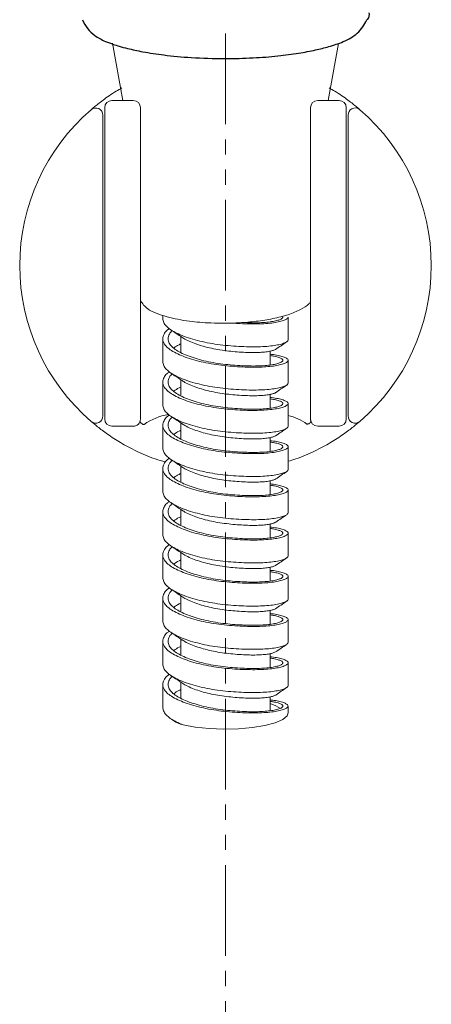
# Model space of a CAD drawing. Units: millimetres. Extents: x 593 to 921, y -44 to 353.
# Drawn here: x 688 to 707, y 104 to 150 of the extents above; entities that cross this region are included whole.
import ezdxf

# ---------------------------------------------------------------- set-up
doc = ezdxf.new("R2010")
doc.units = ezdxf.units.MM
doc.linetypes.add('AI9-LType1', pattern=[7.761111, 4.233333, -0.705556, 0.705556, -0.705556, 0.705556, -0.705556])
doc.linetypes.add('SLD-实线', pattern=[0])
doc.layers.add('LAYER_1', color=160, linetype='Continuous')
doc.layers.add('标注', color=7, linetype='Continuous', lineweight=15)

msp = doc.modelspace()

# ---------------------------------------------------------------- linework, layer by layer
at = {"color": 7, "linetype": 'Continuous', "lineweight": 15}
for p, q in [((692.514, 149.199, -0.002), (692.994, 146.53)), ((702.586, 146.53), (703.066, 149.195, -0.002)), ((692.153, 146.2), (692.153, 146.2)), ((692.153, 131.67), (692.153, 146.196)), ((692.487, 146.533), (692.487, 146.53)), ((692.685, 146.53), (692.487, 146.53)), ((693.489, 146.53), (692.685, 146.53)), ((693.823, 131.67), (693.823, 146.196)), ((701.757, 146.196), (701.757, 131.67)), ((702.895, 146.53), (702.091, 146.53)), ((703.093, 146.53), (702.895, 146.53)), ((703.427, 146.2), (703.427, 146.2)), ((703.427, 146.196), (703.427, 131.67)), ((692.07, 131.81), (692.07, 145.848)), ((692.07, 145.845), (692.07, 145.476)), ((703.51, 145.848), (703.51, 131.81)), ((703.51, 145.845), (703.51, 145.476)), ((692.07, 145.476), (692.07, 144.703)), ((692.07, 145.473), (692.07, 145.476)), ((703.51, 144.703), (703.51, 145.476)), ((703.51, 145.473), (703.51, 145.476)), ((694.867, 136.503), (694.867, 136.365)), ((700.713, 135.356), (700.713, 136.423)), ((694.867, 135.415), (694.867, 134.348)), ((695.702, 135.519), (695.702, 134.768)), ((699.878, 134.188), (699.878, 134.835)), ((700.713, 133.34), (700.713, 134.406)), ((694.867, 133.398), (694.867, 132.331)), ((695.702, 133.502), (695.702, 132.751)), ((699.878, 132.172), (699.878, 132.818)), ((700.713, 131.323), (700.713, 132.39)), ((695.702, 131.486), (695.702, 130.734)), ((692.685, 131.336), (692.487, 131.336)), ((692.487, 131.336), (692.487, 131.333)), ((693.489, 131.336), (692.685, 131.336)), ((694.867, 131.382), (694.867, 130.315)), ((702.895, 131.336), (702.091, 131.336)), ((703.093, 131.336), (702.895, 131.336)), ((703.093, 131.333), (703.093, 131.336)), ((699.878, 130.155), (699.878, 130.802)), ((700.713, 129.307), (700.713, 130.373)), ((694.867, 129.365), (694.867, 128.298)), ((695.702, 129.469), (695.702, 128.718)), ((699.878, 128.139), (699.878, 128.785)), ((700.713, 127.29), (700.713, 128.357)), ((694.867, 127.348), (694.867, 126.282)), ((695.702, 127.452), (695.702, 126.701)), ((699.878, 126.122), (699.878, 126.769)), ((700.713, 125.273), (700.713, 126.34)), ((695.702, 125.436), (695.702, 124.685)), ((694.867, 125.332), (694.867, 124.265)), ((699.878, 124.105), (699.878, 124.752)), ((700.713, 123.257), (700.713, 124.324)), ((694.867, 123.315), (694.867, 122.249)), ((695.702, 123.419), (695.702, 122.668)), ((699.878, 122.089), (699.878, 122.735)), ((700.713, 121.24), (700.713, 122.307)), ((694.867, 121.299), (694.867, 120.232)), ((695.702, 121.403), (695.702, 120.652)), ((699.878, 120.072), (699.878, 120.719)), ((700.713, 119.224), (700.713, 120.29)), ((694.867, 119.282), (694.867, 118.215)), ((695.702, 119.387), (695.702, 118.635)), ((699.878, 118.056), (699.878, 118.702)), ((700.713, 117.951), (700.713, 118.274)), ((695.291, 117.648), (695.406, 117.571))]:
    msp.add_line(p, q, dxfattribs=at)
at = {"color": 8, "linetype": 'Continuous', "lineweight": 15}
for p, q in [((691.518, 146.101), (691.549, 146.125)), ((704.031, 146.125), (704.062, 146.101))]:
    msp.add_line(p, q, dxfattribs=at)
at = {"color": 7, "linetype": 'Continuous', "lineweight": 15, "flags": 128}
for points in [[(699.878, 118.387), (700.141, 118.285), (700.349, 118.159)], [(695.82, 117.392), (696.382, 117.288), (697.023, 117.221), (697.706, 117.195), (698.394, 117.211), (699.049, 117.269), (699.633, 117.364), (700.114, 117.492), (700.465, 117.646), (700.667, 117.818), (700.713, 117.951)]]:
    msp.add_lwpolyline(points, dxfattribs=at)
at = {"color": 7, "linetype": 'Continuous', "lineweight": 15}
for centre, radius, start, end in [((691.736, 145.848), 0.334, 0, 130.7798), ((692.487, 146.196), 0.334, 90, 180), ((693.489, 146.196), 0.334, 0, 90), ((702.091, 146.196), 0.334, 90, 180), ((703.093, 146.196), 0.334, 0, 90), ((703.844, 145.848), 0.334, 56.0162, 180.4115), ((697.79, 138.829), 9.603, 130.7798, 180), ((697.79, 138.829), 9.603, 360, 49.2202), ((697.79, 138.829), 9.603, 180, 229.2202), ((697.79, 138.829), 9.603, 310.7798, 360), ((695.658, 128.957, 0.007), 2.972, 100.3732, 124.0886), ((691.736, 131.81), 0.334, 229.2202, 0), ((692.487, 131.67), 0.334, 180, 270), ((700.168, 129.469), 2.423, 54.2018, 77.0114), ((702.091, 131.67), 0.334, 180, 270), ((703.093, 131.67), 0.334, 270, 360), ((703.844, 131.81), 0.334, 180, 310.7798)]:
    msp.add_arc(centre, radius, start, end, dxfattribs=at)
at = {"color": 7, "linetype": 'SLD-实线', "lineweight": 25}
for points, knots in [([(691.117, 150.29), (691.187, 150.149), (691.315, 149.891), (691.683, 149.544), (692.111, 149.31), (692.527, 149.159), (692.856, 149.055), (693.301, 148.934), (693.976, 148.789), (694.964, 148.638), (696.251, 148.513), (697.228, 148.496), (697.754, 148.486)], [0, 0, 0, 0, 0.101421, 0.186579, 0.283705, 0.346992, 0.394157, 0.454056, 0.554974, 0.679691, 0.827825, 1, 1, 1, 1]), ([(697.754, 148.486), (698.199, 148.493), (699.049, 148.506), (700.212, 148.602), (701.183, 148.73), (701.973, 148.879), (702.653, 149.049), (703.345, 149.28), (704.039, 149.671), (704.266, 150.071), (704.39, 150.29)], [0, 0, 0, 0, 0.146133, 0.278589, 0.396766, 0.50189, 0.595074, 0.704905, 0.838985, 1, 1, 1, 1]), ([(704.484, 150.615), (704.492, 150.513), (704.501, 150.401), (704.388, 150.296), (704.379, 150.288)], [0, 0, 0, 0, 0.920553, 1, 1, 1, 1])]:
    msp.add_open_spline(points, degree=3, knots=knots, dxfattribs=at)
at = {"color": 7, "linetype": 'Continuous', "lineweight": 15}
for points, knots in [([(692.952, 147.114), (692.864, 147.065), (692.508, 146.869), (692.056, 146.536), (691.623, 146.194), (691.553, 146.132), (691.518, 146.101)], [0, 0, 0, 0, 0.098262, 0.399139, 0.70027, 1, 1, 1, 1]), ([(704.062, 146.101), (704.028, 146.131), (703.976, 146.176), (703.74, 146.369), (703.43, 146.604), (703.072, 146.869), (702.716, 147.065), (702.628, 147.114)], [0, 0, 0, 0, 0.2995485, 0.4481229, 0.6011027, 0.9017971, 1, 1, 1, 1]), ([(692.07, 144.7), (692.07, 144.7), (692.07, 144.702), (692.07, 144.703), (692.07, 144.703)], [0, 0, 0, 0, 0.560001, 1, 1, 1, 1]), ([(693.823, 137.178), (693.917, 137.05), (694.139, 136.743), (694.991, 136.428), (696.034, 136.222), (697.19, 136.127), (698.268, 136.135), (699.247, 136.221), (700.025, 136.345), (700.737, 136.528), (701.301, 136.762), (701.645, 136.971), (701.734, 137.107), (701.757, 137.141)], [0, 0, 0, 0, 0.094467, 0.224921, 0.340305, 0.438532, 0.564616, 0.639956, 0.721131, 0.805542, 0.89019, 0.97216, 1, 1, 1, 1]), ([(700.713, 135.356), (700.705, 135.333), (700.689, 135.285), (700.56, 135.216), (700.355, 135.15), (700.077, 135.093), (699.732, 135.055), (699.334, 135.036), (698.888, 135.035), (698.415, 135.052), (697.918, 135.089), (697.422, 135.143), (696.933, 135.225), (696.474, 135.329), (696.048, 135.454), (695.675, 135.595), (695.359, 135.749), (695.116, 135.91), (694.95, 136.086), (694.876, 136.239), (694.869, 136.333), (694.867, 136.365)], [0, 0, 0, 0, 0.053306, 0.108159, 0.16145, 0.216291, 0.269489, 0.324225, 0.377502, 0.432322, 0.485623, 0.540475, 0.593674, 0.648412, 0.701675, 0.756481, 0.809789, 0.86465, 0.91785, 0.97259, 1, 1, 1, 1]), ([(700.713, 136.423), (700.71, 136.41), (700.705, 136.383), (700.653, 136.333), (700.538, 136.274), (700.324, 136.209), (700.036, 136.154), (699.686, 136.119), (699.279, 136.101), (698.832, 136.103), (698.439, 136.117), (698.2, 136.137), (698.123, 136.144)], [0, 0, 0, 0, 0.065709, 0.132019, 0.246847, 0.365008, 0.479739, 0.597798, 0.712527, 0.830566, 0.945572, 1, 1, 1, 1]), ([(698.734, 136.165), (698.853, 136.162), (699.114, 136.154), (699.473, 136.164), (699.807, 136.189), (700.079, 136.232), (700.287, 136.288), (700.407, 136.339), (700.46, 136.385), (700.477, 136.414), (700.469, 136.431), (700.467, 136.434)], [0, 0, 0, 0, 0.115872, 0.254329, 0.389305, 0.528212, 0.662862, 0.801421, 0.887361, 0.974281, 1, 1, 1, 1]), ([(699.878, 134.688), (699.897, 134.687), (700.042, 134.675), (700.25, 134.636), (700.49, 134.573), (700.63, 134.512), (700.699, 134.456), (700.718, 134.41), (700.704, 134.366), (700.654, 134.316), (700.538, 134.258), (700.324, 134.192), (700.035, 134.138), (699.686, 134.102), (699.278, 134.085), (698.832, 134.086), (698.351, 134.106), (697.858, 134.144), (697.358, 134.202), (696.876, 134.287), (696.417, 134.394), (696, 134.52), (695.631, 134.664), (695.327, 134.818), (695.091, 134.982), (694.95, 135.14), (694.881, 135.286), (694.862, 135.407), (694.876, 135.519), (694.928, 135.649), (695.013, 135.775), (695.127, 135.858), (695.167, 135.887)], [0, 0, 0, 0, 0.006163, 0.045658, 0.083969, 0.123391, 0.150106, 0.177187, 0.199115, 0.221245, 0.259565, 0.298998, 0.337287, 0.376686, 0.414974, 0.454366, 0.492746, 0.532244, 0.570541, 0.609949, 0.648238, 0.687631, 0.72601, 0.765506, 0.803816, 0.843239, 0.869954, 0.897034, 0.918963, 0.941092, 0.979413, 1, 1, 1, 1]), ([(695.306, 135.803), (695.255, 135.747), (695.172, 135.657), (695.119, 135.525), (695.103, 135.416), (695.118, 135.307), (695.17, 135.179), (695.286, 135.032), (695.489, 134.877), (695.761, 134.729), (696.087, 134.592), (696.466, 134.468), (696.88, 134.362), (697.324, 134.276), (697.778, 134.214), (698.237, 134.173), (698.677, 134.147), (699.095, 134.138), (699.473, 134.147), (699.806, 134.173), (700.079, 134.215), (700.287, 134.272), (700.406, 134.322), (700.462, 134.368), (700.477, 134.406), (700.462, 134.444), (700.41, 134.488), (700.293, 134.539), (700.112, 134.591), (699.947, 134.615), (699.878, 134.625)], [0, 0, 0, 0, 0.0409583, 0.0663621, 0.0920558, 0.1168408, 0.1418946, 0.1817057, 0.2226726, 0.2624622, 0.3034061, 0.3432024, 0.3841463, 0.4240457, 0.4651079, 0.5048936, 0.5458344, 0.5856158, 0.6265437, 0.6664427, 0.7075036, 0.747306, 0.7882644, 0.8136682, 0.8393619, 0.8641468, 0.8892006, 0.9290117, 0.9699786, 1, 1, 1, 1]), ([(695.237, 135.832), (695.324, 135.774), (695.496, 135.658), (695.666, 135.543), (695.75, 135.486)], [0, 0, 0, 0, 0.50035, 1, 1, 1, 1]), ([(695.377, 134.973), (695.384, 134.98), (695.445, 135.038), (695.553, 135.104), (695.675, 135.161), (695.702, 135.174)], [0, 0, 0, 0, 0.093445, 0.796961, 1, 1, 1, 1]), ([(700.121, 134.915), (700.1, 134.903), (700.052, 134.877), (699.902, 134.836), (699.683, 134.798), (699.407, 134.775), (699.087, 134.768), (698.727, 134.776), (698.342, 134.799), (697.937, 134.837), (697.532, 134.889), (697.131, 134.964), (696.753, 135.058), (696.401, 135.169), (696.096, 135.293), (695.874, 135.402), (695.781, 135.47), (695.752, 135.491)], [0, 0, 0, 0, 0.051805, 0.121464, 0.193154, 0.262622, 0.334097, 0.403701, 0.475319, 0.544996, 0.616708, 0.686178, 0.757657, 0.827237, 0.898826, 0.968515, 1, 1, 1, 1]), ([(700.124, 134.913), (700.211, 134.972), (700.384, 135.09), (700.555, 135.205), (700.64, 135.263)], [0, 0, 0, 0, 0.4996, 1, 1, 1, 1]), ([(700.713, 133.34), (700.705, 133.316), (700.689, 133.269), (700.56, 133.2), (700.355, 133.133), (700.077, 133.077), (699.732, 133.039), (699.334, 133.019), (698.888, 133.018), (698.415, 133.036), (697.918, 133.072), (697.422, 133.127), (696.933, 133.209), (696.474, 133.313), (696.048, 133.438), (695.675, 133.578), (695.359, 133.732), (695.116, 133.893), (694.95, 134.07), (694.876, 134.223), (694.869, 134.317), (694.867, 134.348)], [0, 0, 0, 0, 0.053306, 0.108159, 0.16145, 0.216291, 0.269489, 0.324225, 0.377502, 0.432322, 0.485623, 0.540475, 0.593674, 0.648412, 0.701675, 0.756481, 0.809789, 0.86465, 0.91785, 0.97259, 1, 1, 1, 1]), ([(699.885, 132.671), (699.902, 132.67), (700.044, 132.658), (700.25, 132.62), (700.49, 132.556), (700.63, 132.495), (700.699, 132.439), (700.718, 132.393), (700.704, 132.35), (700.654, 132.3), (700.538, 132.241), (700.324, 132.175), (700.035, 132.121), (699.686, 132.086), (699.278, 132.068), (698.832, 132.069), (698.351, 132.09), (697.858, 132.128), (697.358, 132.186), (696.876, 132.27), (696.417, 132.378), (696, 132.504), (695.631, 132.647), (695.327, 132.801), (695.091, 132.965), (694.95, 133.124), (694.881, 133.27), (694.862, 133.39), (694.876, 133.503), (694.928, 133.632), (695.013, 133.758), (695.127, 133.842), (695.167, 133.871)], [0, 0, 0, 0, 0.0054045, 0.04493, 0.0832697, 0.1227227, 0.1494578, 0.1765589, 0.1985043, 0.2206505, 0.2590003, 0.2984636, 0.3367811, 0.3762105, 0.4145274, 0.4539498, 0.4923592, 0.5318867, 0.5702129, 0.6096517, 0.6479695, 0.687393, 0.7258013, 0.7653268, 0.8036665, 0.8431195, 0.8698546, 0.8969557, 0.9189011, 0.9410473, 0.9793971, 1, 1, 1, 1]), ([(695.306, 133.787), (695.255, 133.731), (695.172, 133.64), (695.119, 133.509), (695.103, 133.399), (695.118, 133.291), (695.17, 133.163), (695.286, 133.016), (695.489, 132.86), (695.761, 132.712), (696.087, 132.575), (696.466, 132.451), (696.88, 132.345), (697.324, 132.259), (697.778, 132.198), (698.237, 132.156), (698.677, 132.13), (699.095, 132.122), (699.473, 132.13), (699.806, 132.156), (700.079, 132.199), (700.287, 132.255), (700.406, 132.306), (700.462, 132.351), (700.477, 132.389), (700.462, 132.427), (700.41, 132.472), (700.293, 132.522), (700.112, 132.575), (699.947, 132.598), (699.878, 132.608)], [0, 0, 0, 0, 0.040958, 0.066362, 0.092056, 0.116841, 0.141895, 0.181706, 0.222673, 0.262462, 0.303406, 0.343202, 0.384146, 0.424046, 0.465108, 0.504894, 0.545834, 0.585616, 0.626544, 0.666443, 0.707504, 0.747306, 0.788264, 0.813668, 0.839362, 0.864147, 0.889201, 0.929012, 0.969979, 1, 1, 1, 1]), ([(695.254, 133.805), (695.34, 133.747), (695.513, 133.63), (695.683, 133.515), (695.768, 133.458)], [0, 0, 0, 0, 0.500374, 1, 1, 1, 1]), ([(700.117, 132.897), (700.098, 132.886), (700.051, 132.86), (699.901, 132.82), (699.683, 132.781), (699.407, 132.759), (699.087, 132.751), (698.727, 132.759), (698.342, 132.782), (697.937, 132.821), (697.532, 132.872), (697.131, 132.947), (696.753, 133.041), (696.401, 133.152), (696.096, 133.277), (695.881, 133.382), (695.793, 133.446), (695.769, 133.463)], [0, 0, 0, 0, 0.04991, 0.120145, 0.192428, 0.262471, 0.334538, 0.404718, 0.476928, 0.547182, 0.619487, 0.689532, 0.761602, 0.831758, 0.90394, 0.974205, 1, 1, 1, 1]), ([(695.377, 132.957), (695.384, 132.964), (695.445, 133.021), (695.553, 133.087), (695.675, 133.145), (695.702, 133.157)], [0, 0, 0, 0, 0.093445, 0.796961, 1, 1, 1, 1]), ([(700.122, 132.895), (700.207, 132.954), (700.379, 133.071), (700.547, 133.184), (700.631, 133.241)], [0, 0, 0, 0, 0.4994002, 1, 1, 1, 1]), ([(700.713, 131.323), (700.705, 131.3), (700.689, 131.252), (700.56, 131.183), (700.355, 131.117), (700.077, 131.06), (699.732, 131.022), (699.334, 131.002), (698.888, 131.001), (698.415, 131.019), (697.918, 131.056), (697.422, 131.11), (696.933, 131.192), (696.474, 131.296), (696.048, 131.421), (695.675, 131.561), (695.359, 131.716), (695.116, 131.877), (694.95, 132.053), (694.876, 132.206), (694.869, 132.3), (694.867, 132.331)], [0, 0, 0, 0, 0.053306, 0.108159, 0.16145, 0.216291, 0.269489, 0.324225, 0.377502, 0.432322, 0.485623, 0.540475, 0.593674, 0.648412, 0.701676, 0.756481, 0.809789, 0.86465, 0.91785, 0.97259, 1, 1, 1, 1]), ([(691.517, 131.557), (691.608, 131.48), (691.789, 131.326), (692.269, 130.962), (692.872, 130.566), (693.619, 130.167), (694.324, 129.849), (694.824, 129.705), (694.985, 129.659)], [0, 0, 0, 0, 0.182559, 0.365465, 0.547672, 0.729859, 0.913191, 1, 1, 1, 1]), ([(693.821, 131.672, 0.007), (693.821, 131.66, 0.007), (693.819, 131.617, 0.007), (693.809, 131.579, 0.007), (693.8, 131.541, 0.007), (693.799, 131.53, 0.007), (693.799, 131.525, 0.007)], [0, 0, 0, 0, 0.08188, 0.312398, 0.65366, 1, 1, 1, 1]), ([(693.799, 131.525, 0.007), (693.81, 131.507, 0.007), (693.826, 131.482, 0.007), (693.899, 131.44, 0.007), (693.948, 131.415, 0.007), (693.978, 131.417, 0.007), (693.992, 131.418, 0.007)], [0, 0, 0, 0, 0.5175347, 0.7578133, 0.8784893, 1, 1, 1, 1]), ([(699.878, 130.655), (699.897, 130.654), (700.042, 130.642), (700.25, 130.603), (700.49, 130.54), (700.63, 130.479), (700.699, 130.423), (700.718, 130.376), (700.704, 130.333), (700.654, 130.283), (700.538, 130.224), (700.324, 130.159), (700.035, 130.105), (699.686, 130.069), (699.278, 130.051), (698.832, 130.053), (698.351, 130.073), (697.858, 130.111), (697.358, 130.169), (696.876, 130.254), (696.417, 130.361), (696, 130.487), (695.631, 130.631), (695.327, 130.785), (695.091, 130.949), (694.95, 131.107), (694.881, 131.253), (694.862, 131.373), (694.876, 131.486), (694.928, 131.616), (695.013, 131.742), (695.127, 131.825), (695.167, 131.854)], [0, 0, 0, 0, 0.006163, 0.045658, 0.083969, 0.123391, 0.150106, 0.177187, 0.199115, 0.221245, 0.259565, 0.298998, 0.337287, 0.376686, 0.414974, 0.454366, 0.492746, 0.532244, 0.570541, 0.609949, 0.648238, 0.687631, 0.72601, 0.765506, 0.803816, 0.843239, 0.869954, 0.897034, 0.918963, 0.941092, 0.979413, 1, 1, 1, 1]), ([(695.306, 131.77), (695.255, 131.714), (695.172, 131.624), (695.119, 131.492), (695.103, 131.383), (695.118, 131.274), (695.17, 131.146), (695.286, 130.999), (695.489, 130.844), (695.761, 130.696), (696.087, 130.559), (696.466, 130.435), (696.88, 130.329), (697.324, 130.243), (697.778, 130.181), (698.237, 130.14), (698.677, 130.114), (699.095, 130.105), (699.473, 130.114), (699.806, 130.14), (700.079, 130.182), (700.287, 130.238), (700.406, 130.289), (700.462, 130.335), (700.477, 130.373), (700.462, 130.411), (700.41, 130.455), (700.293, 130.506), (700.112, 130.558), (699.947, 130.582), (699.878, 130.592)], [0, 0, 0, 0, 0.040958, 0.066362, 0.092056, 0.116841, 0.141895, 0.181706, 0.222673, 0.262462, 0.303406, 0.343202, 0.384146, 0.424046, 0.465108, 0.504894, 0.545834, 0.585616, 0.626544, 0.666443, 0.707504, 0.747306, 0.788264, 0.813668, 0.839362, 0.864147, 0.889201, 0.929012, 0.969979, 1, 1, 1, 1]), ([(695.273, 131.776), (695.359, 131.718), (695.53, 131.603), (695.699, 131.489), (695.783, 131.432)], [0, 0, 0, 0, 0.5003425, 1, 1, 1, 1]), ([(700.129, 130.886), (700.106, 130.873), (700.056, 130.845), (699.902, 130.803), (699.683, 130.765), (699.407, 130.742), (699.087, 130.735), (698.727, 130.743), (698.342, 130.766), (697.937, 130.804), (697.532, 130.856), (697.131, 130.931), (696.753, 131.024), (696.401, 131.136), (696.096, 131.26), (695.887, 131.362), (695.802, 131.422), (695.783, 131.436)], [0, 0, 0, 0, 0.058027, 0.128027, 0.200069, 0.269878, 0.341705, 0.411651, 0.483619, 0.553639, 0.625703, 0.695514, 0.767344, 0.837265, 0.909206, 0.979237, 1, 1, 1, 1]), ([(700.713, 129.694), (700.833, 129.729), (701.292, 129.863), (701.96, 130.168), (702.708, 130.566), (703.311, 130.962), (703.791, 131.326), (703.972, 131.48), (704.063, 131.557)], [0, 0, 0, 0, 0.0666241, 0.2540086, 0.4402229, 0.6264569, 0.8134055, 1, 1, 1, 1]), ([(701.585, 131.434), (701.602, 131.434), (701.689, 131.433), (701.763, 131.511), (701.775, 131.534), (701.779, 131.541)], [0, 0, 0, 0, 0.133353, 0.726998, 1, 1, 1, 1]), ([(701.779, 131.541), (701.778, 131.549), (701.777, 131.562), (701.766, 131.602), (701.76, 131.636), (701.757, 131.663), (701.757, 131.682), (701.757, 131.688)], [0, 0, 0, 0, 0.483131, 0.724738, 0.873869, 0.964626, 1, 1, 1, 1]), ([(695.377, 130.94), (695.384, 130.947), (695.445, 131.004), (695.553, 131.071), (695.675, 131.128), (695.702, 131.141)], [0, 0, 0, 0, 0.093445, 0.796961, 1, 1, 1, 1]), ([(700.129, 130.883), (700.215, 130.942), (700.388, 131.06), (700.557, 131.174), (700.641, 131.231)], [0, 0, 0, 0, 0.499355, 1, 1, 1, 1]), ([(700.713, 129.307), (700.705, 129.283), (700.689, 129.235), (700.56, 129.167), (700.355, 129.1), (700.077, 129.044), (699.732, 129.006), (699.334, 128.986), (698.888, 128.985), (698.415, 129.003), (697.918, 129.039), (697.422, 129.093), (696.933, 129.176), (696.474, 129.279), (696.048, 129.404), (695.675, 129.545), (695.359, 129.699), (695.116, 129.86), (694.95, 130.037), (694.876, 130.19), (694.869, 130.283), (694.867, 130.315)], [0, 0, 0, 0, 0.053306, 0.108159, 0.16145, 0.216291, 0.269489, 0.324225, 0.377502, 0.432322, 0.485623, 0.540475, 0.593674, 0.648412, 0.701675, 0.756481, 0.809789, 0.86465, 0.91785, 0.97259, 1, 1, 1, 1]), ([(699.878, 128.639), (699.897, 128.637), (700.042, 128.626), (700.25, 128.587), (700.49, 128.523), (700.63, 128.462), (700.699, 128.406), (700.718, 128.36), (700.704, 128.316), (700.654, 128.267), (700.538, 128.208), (700.324, 128.142), (700.035, 128.088), (699.686, 128.052), (699.278, 128.035), (698.832, 128.036), (698.351, 128.057), (697.858, 128.094), (697.358, 128.153), (696.876, 128.237), (696.417, 128.345), (696, 128.471), (695.631, 128.614), (695.327, 128.768), (695.091, 128.932), (694.95, 129.091), (694.881, 129.237), (694.862, 129.357), (694.876, 129.47), (694.928, 129.599), (695.013, 129.725), (695.127, 129.809), (695.167, 129.838)], [0, 0, 0, 0, 0.006163, 0.045658, 0.083969, 0.123391, 0.150106, 0.177187, 0.199115, 0.221245, 0.259565, 0.298998, 0.337287, 0.376686, 0.414974, 0.454366, 0.492746, 0.532244, 0.570541, 0.609949, 0.648238, 0.687631, 0.72601, 0.765506, 0.803816, 0.843239, 0.869954, 0.897034, 0.918963, 0.941092, 0.979413, 1, 1, 1, 1]), ([(695.306, 129.754), (695.255, 129.698), (695.172, 129.607), (695.119, 129.476), (695.103, 129.366), (695.118, 129.257), (695.17, 129.13), (695.286, 128.982), (695.489, 128.827), (695.761, 128.679), (696.087, 128.542), (696.466, 128.418), (696.88, 128.312), (697.324, 128.226), (697.778, 128.165), (698.237, 128.123), (698.677, 128.097), (699.095, 128.089), (699.473, 128.097), (699.806, 128.123), (700.079, 128.166), (700.287, 128.222), (700.406, 128.273), (700.462, 128.318), (700.477, 128.356), (700.462, 128.394), (700.41, 128.439), (700.293, 128.489), (700.112, 128.542), (699.947, 128.565), (699.878, 128.575)], [0, 0, 0, 0, 0.040958, 0.066362, 0.092056, 0.116841, 0.141895, 0.181706, 0.222673, 0.262462, 0.303406, 0.343202, 0.384146, 0.424046, 0.465108, 0.504894, 0.545834, 0.585616, 0.626544, 0.666443, 0.707504, 0.747306, 0.788264, 0.813668, 0.839362, 0.864147, 0.889201, 0.929012, 0.969979, 1, 1, 1, 1]), ([(695.264, 129.765), (695.349, 129.708), (695.52, 129.593), (695.687, 129.479), (695.771, 129.423)], [0, 0, 0, 0, 0.500276, 1, 1, 1, 1]), ([(695.377, 128.924), (695.384, 128.93), (695.445, 128.988), (695.553, 129.054), (695.675, 129.111), (695.702, 129.124)], [0, 0, 0, 0, 0.093445, 0.796961, 1, 1, 1, 1]), ([(700.133, 128.871), (700.109, 128.858), (700.058, 128.829), (699.902, 128.787), (699.683, 128.748), (699.407, 128.726), (699.087, 128.718), (698.727, 128.726), (698.342, 128.749), (697.937, 128.788), (697.532, 128.839), (697.131, 128.914), (696.753, 129.008), (696.401, 129.119), (696.096, 129.243), (695.882, 129.348), (695.795, 129.411), (695.772, 129.428)], [0, 0, 0, 0, 0.060698, 0.130215, 0.201759, 0.271086, 0.342416, 0.411879, 0.48335, 0.552886, 0.624452, 0.693781, 0.765115, 0.834553, 0.905997, 0.975545, 1, 1, 1, 1]), ([(700.132, 128.869), (700.219, 128.928), (700.393, 129.046), (700.563, 129.161), (700.648, 129.218)], [0, 0, 0, 0, 0.49942, 1, 1, 1, 1]), ([(700.713, 127.29), (700.705, 127.266), (700.689, 127.219), (700.56, 127.15), (700.355, 127.084), (700.077, 127.027), (699.732, 126.989), (699.334, 126.969), (698.888, 126.968), (698.415, 126.986), (697.918, 127.022), (697.422, 127.077), (696.933, 127.159), (696.474, 127.263), (696.048, 127.388), (695.675, 127.528), (695.359, 127.683), (695.116, 127.844), (694.95, 128.02), (694.876, 128.173), (694.869, 128.267), (694.867, 128.298)], [0, 0, 0, 0, 0.053306, 0.108159, 0.16145, 0.216291, 0.269489, 0.324225, 0.377502, 0.432322, 0.485623, 0.540475, 0.593674, 0.648412, 0.701675, 0.756481, 0.809789, 0.86465, 0.91785, 0.97259, 1, 1, 1, 1]), ([(699.878, 126.622), (699.897, 126.621), (700.042, 126.609), (700.25, 126.57), (700.49, 126.507), (700.63, 126.446), (700.699, 126.39), (700.718, 126.343), (700.704, 126.3), (700.654, 126.25), (700.538, 126.191), (700.324, 126.126), (700.035, 126.071), (699.686, 126.036), (699.278, 126.018), (698.832, 126.02), (698.351, 126.04), (697.858, 126.078), (697.358, 126.136), (696.876, 126.221), (696.417, 126.328), (696, 126.454), (695.631, 126.598), (695.327, 126.752), (695.091, 126.916), (694.95, 127.074), (694.881, 127.22), (694.862, 127.34), (694.876, 127.453), (694.928, 127.582), (695.013, 127.708), (695.127, 127.792), (695.167, 127.821)], [0, 0, 0, 0, 0.006163, 0.045658, 0.083969, 0.123391, 0.150106, 0.177187, 0.199115, 0.221245, 0.259565, 0.298998, 0.337287, 0.376686, 0.414974, 0.454366, 0.492746, 0.532244, 0.570541, 0.609949, 0.648238, 0.687631, 0.72601, 0.765506, 0.803816, 0.843239, 0.869954, 0.897034, 0.918963, 0.941092, 0.979413, 1, 1, 1, 1]), ([(695.306, 127.737), (695.255, 127.681), (695.172, 127.591), (695.119, 127.459), (695.103, 127.35), (695.118, 127.241), (695.17, 127.113), (695.286, 126.966), (695.489, 126.811), (695.761, 126.663), (696.087, 126.526), (696.466, 126.401), (696.88, 126.296), (697.324, 126.209), (697.778, 126.148), (698.237, 126.107), (698.677, 126.081), (699.095, 126.072), (699.473, 126.081), (699.806, 126.107), (700.079, 126.149), (700.287, 126.205), (700.406, 126.256), (700.462, 126.302), (700.477, 126.34), (700.462, 126.378), (700.41, 126.422), (700.293, 126.472), (700.112, 126.525), (699.947, 126.549), (699.878, 126.559)], [0, 0, 0, 0, 0.040958, 0.066362, 0.092056, 0.116841, 0.141895, 0.181706, 0.222673, 0.262462, 0.303406, 0.343202, 0.384146, 0.424046, 0.465108, 0.504894, 0.545834, 0.585616, 0.626544, 0.666443, 0.707504, 0.747306, 0.788264, 0.813668, 0.839362, 0.864147, 0.889201, 0.929012, 0.969979, 1, 1, 1, 1]), ([(695.25, 127.758), (695.335, 127.7), (695.507, 127.585), (695.675, 127.471), (695.759, 127.414)], [0, 0, 0, 0, 0.50029, 1, 1, 1, 1]), ([(700.132, 126.854), (700.108, 126.841), (700.058, 126.812), (699.902, 126.77), (699.683, 126.731), (699.407, 126.709), (699.087, 126.701), (698.727, 126.71), (698.342, 126.733), (697.937, 126.771), (697.532, 126.822), (697.131, 126.898), (696.753, 126.991), (696.401, 127.102), (696.096, 127.227), (695.878, 127.334), (695.787, 127.4), (695.761, 127.419)], [0, 0, 0, 0, 0.0596647, 0.1289696, 0.2002961, 0.2694118, 0.3405249, 0.409776, 0.4810299, 0.5503538, 0.6217021, 0.6908198, 0.7619366, 0.8311631, 0.9023896, 0.9717251, 1, 1, 1, 1]), ([(695.377, 126.907), (695.384, 126.914), (695.445, 126.971), (695.553, 127.037), (695.675, 127.095), (695.702, 127.108)], [0, 0, 0, 0, 0.093445, 0.796961, 1, 1, 1, 1]), ([(700.131, 126.852), (700.218, 126.911), (700.392, 127.029), (700.563, 127.144), (700.648, 127.202)], [0, 0, 0, 0, 0.4995054, 1, 1, 1, 1]), ([(700.713, 125.273), (700.705, 125.25), (700.689, 125.202), (700.56, 125.133), (700.355, 125.067), (700.077, 125.011), (699.732, 124.973), (699.334, 124.953), (698.888, 124.952), (698.415, 124.97), (697.918, 125.006), (697.422, 125.06), (696.933, 125.142), (696.474, 125.246), (696.048, 125.371), (695.675, 125.512), (695.359, 125.666), (695.116, 125.827), (694.95, 126.003), (694.876, 126.157), (694.869, 126.25), (694.867, 126.282)], [0, 0, 0, 0, 0.053306, 0.108159, 0.16145, 0.216291, 0.269489, 0.324225, 0.377502, 0.432322, 0.485623, 0.540475, 0.593674, 0.648412, 0.701675, 0.756481, 0.809789, 0.86465, 0.91785, 0.97259, 1, 1, 1, 1]), ([(699.878, 124.606), (699.897, 124.604), (700.042, 124.592), (700.25, 124.554), (700.49, 124.49), (700.63, 124.429), (700.699, 124.373), (700.718, 124.327), (700.704, 124.283), (700.654, 124.233), (700.538, 124.175), (700.324, 124.109), (700.035, 124.055), (699.686, 124.019), (699.278, 124.002), (698.832, 124.003), (698.351, 124.024), (697.858, 124.061), (697.358, 124.12), (696.876, 124.204), (696.417, 124.311), (696, 124.438), (695.631, 124.581), (695.327, 124.735), (695.091, 124.899), (694.95, 125.058), (694.881, 125.203), (694.862, 125.324), (694.876, 125.437), (694.928, 125.566), (695.013, 125.692), (695.127, 125.775), (695.167, 125.805)], [0, 0, 0, 0, 0.006163, 0.045658, 0.083969, 0.123391, 0.150106, 0.177187, 0.199115, 0.221245, 0.259565, 0.298998, 0.337287, 0.376686, 0.414974, 0.454366, 0.492746, 0.532244, 0.570541, 0.609949, 0.648238, 0.687631, 0.72601, 0.765506, 0.803816, 0.843239, 0.869954, 0.897034, 0.918963, 0.941092, 0.979413, 1, 1, 1, 1]), ([(695.306, 125.72), (695.255, 125.665), (695.172, 125.574), (695.119, 125.443), (695.103, 125.333), (695.118, 125.224), (695.17, 125.096), (695.286, 124.949), (695.489, 124.794), (695.761, 124.646), (696.087, 124.509), (696.466, 124.385), (696.88, 124.279), (697.324, 124.193), (697.778, 124.131), (698.237, 124.09), (698.677, 124.064), (699.095, 124.056), (699.473, 124.064), (699.806, 124.09), (700.079, 124.133), (700.287, 124.189), (700.406, 124.239), (700.462, 124.285), (700.477, 124.323), (700.462, 124.361), (700.41, 124.405), (700.293, 124.456), (700.112, 124.508), (699.947, 124.532), (699.878, 124.542)], [0, 0, 0, 0, 0.040958, 0.066362, 0.092056, 0.116841, 0.141895, 0.181706, 0.222673, 0.262462, 0.303406, 0.343202, 0.384146, 0.424046, 0.465108, 0.504894, 0.545834, 0.585616, 0.626544, 0.666443, 0.707504, 0.747306, 0.788264, 0.813668, 0.839362, 0.864147, 0.889201, 0.929012, 0.969979, 1, 1, 1, 1]), ([(695.236, 125.751), (695.322, 125.693), (695.494, 125.577), (695.663, 125.463), (695.747, 125.405)], [0, 0, 0, 0, 0.500325, 1, 1, 1, 1]), ([(695.377, 124.891), (695.384, 124.897), (695.445, 124.955), (695.553, 125.021), (695.675, 125.078), (695.702, 125.091)], [0, 0, 0, 0, 0.093445, 0.796961, 1, 1, 1, 1]), ([(700.127, 124.835), (700.104, 124.823), (700.055, 124.795), (699.902, 124.754), (699.683, 124.715), (699.407, 124.692), (699.087, 124.685), (698.727, 124.693), (698.342, 124.716), (697.937, 124.754), (697.532, 124.806), (697.131, 124.881), (696.753, 124.975), (696.401, 125.086), (696.096, 125.21), (695.873, 125.32), (695.779, 125.389), (695.749, 125.411)], [0, 0, 0, 0, 0.0559, 0.125178, 0.196477, 0.265566, 0.336651, 0.405875, 0.477102, 0.546399, 0.61772, 0.686811, 0.7579, 0.8271, 0.898299, 0.967607, 1, 1, 1, 1]), ([(700.127, 124.833), (700.214, 124.892), (700.388, 125.01), (700.559, 125.125), (700.644, 125.183)], [0, 0, 0, 0, 0.499573, 1, 1, 1, 1]), ([(700.713, 123.257), (700.705, 123.233), (700.689, 123.186), (700.56, 123.117), (700.355, 123.05), (700.077, 122.994), (699.732, 122.956), (699.334, 122.936), (698.888, 122.935), (698.415, 122.953), (697.918, 122.989), (697.422, 123.044), (696.933, 123.126), (696.474, 123.23), (696.048, 123.355), (695.675, 123.495), (695.359, 123.65), (695.116, 123.81), (694.95, 123.987), (694.876, 124.14), (694.869, 124.234), (694.867, 124.265)], [0, 0, 0, 0, 0.053306, 0.108159, 0.16145, 0.216291, 0.269489, 0.324225, 0.377502, 0.432322, 0.485623, 0.540475, 0.593674, 0.648412, 0.701675, 0.756481, 0.809789, 0.86465, 0.91785, 0.97259, 1, 1, 1, 1]), ([(699.878, 122.589), (699.897, 122.587), (700.042, 122.576), (700.25, 122.537), (700.49, 122.473), (700.63, 122.413), (700.699, 122.356), (700.718, 122.31), (700.704, 122.267), (700.654, 122.217), (700.538, 122.158), (700.324, 122.093), (700.035, 122.038), (699.686, 122.003), (699.278, 121.985), (698.832, 121.987), (698.351, 122.007), (697.858, 122.045), (697.358, 122.103), (696.876, 122.187), (696.417, 122.295), (696, 122.421), (695.631, 122.565), (695.327, 122.719), (695.091, 122.882), (694.95, 123.041), (694.881, 123.187), (694.862, 123.307), (694.876, 123.42), (694.928, 123.549), (695.013, 123.675), (695.127, 123.759), (695.167, 123.788)], [0, 0, 0, 0, 0.006163, 0.045658, 0.083969, 0.123391, 0.150106, 0.177187, 0.199115, 0.221245, 0.259565, 0.298998, 0.337287, 0.376686, 0.414974, 0.454366, 0.492746, 0.532244, 0.570541, 0.609949, 0.648238, 0.687631, 0.72601, 0.765506, 0.803816, 0.843239, 0.869954, 0.897034, 0.918963, 0.941092, 0.979413, 1, 1, 1, 1]), ([(695.306, 123.704), (695.255, 123.648), (695.172, 123.557), (695.119, 123.426), (695.103, 123.317), (695.118, 123.208), (695.17, 123.08), (695.286, 122.933), (695.489, 122.778), (695.761, 122.63), (696.087, 122.492), (696.466, 122.368), (696.88, 122.263), (697.324, 122.176), (697.778, 122.115), (698.237, 122.074), (698.677, 122.048), (699.095, 122.039), (699.473, 122.048), (699.806, 122.073), (700.079, 122.116), (700.287, 122.172), (700.406, 122.223), (700.462, 122.269), (700.477, 122.307), (700.462, 122.344), (700.41, 122.389), (700.293, 122.439), (700.112, 122.492), (699.947, 122.516), (699.878, 122.526)], [0, 0, 0, 0, 0.0409583, 0.0663621, 0.0920558, 0.1168408, 0.1418945, 0.1817056, 0.2226725, 0.2624622, 0.3034061, 0.3432024, 0.3841463, 0.4240456, 0.4651078, 0.5048936, 0.5458343, 0.5856158, 0.6265437, 0.6664427, 0.7075035, 0.747306, 0.7882643, 0.8136682, 0.8393619, 0.8641468, 0.8892006, 0.9290117, 0.9699786, 1, 1, 1, 1]), ([(695.242, 123.73), (695.329, 123.671), (695.502, 123.555), (695.671, 123.44), (695.756, 123.383)], [0, 0, 0, 0, 0.5003592, 1, 1, 1, 1]), ([(700.118, 122.814), (700.098, 122.803), (700.051, 122.777), (699.901, 122.737), (699.683, 122.698), (699.407, 122.676), (699.087, 122.668), (698.727, 122.676), (698.342, 122.7), (697.937, 122.738), (697.532, 122.789), (697.131, 122.865), (696.753, 122.958), (696.401, 123.069), (696.096, 123.194), (695.877, 123.301), (695.785, 123.368), (695.758, 123.388)], [0, 0, 0, 0, 0.049851, 0.119798, 0.191786, 0.261543, 0.333316, 0.403209, 0.475124, 0.545091, 0.617101, 0.686859, 0.758636, 0.828504, 0.900391, 0.97037, 1, 1, 1, 1]), ([(700.121, 122.812), (700.208, 122.871), (700.381, 122.989), (700.552, 123.104), (700.637, 123.162)], [0, 0, 0, 0, 0.499611, 1, 1, 1, 1]), ([(695.377, 122.874), (695.384, 122.881), (695.445, 122.938), (695.553, 123.004), (695.675, 123.062), (695.702, 123.075)], [0, 0, 0, 0, 0.093445, 0.796961, 1, 1, 1, 1]), ([(700.713, 121.24), (700.705, 121.217), (700.689, 121.169), (700.56, 121.1), (700.355, 121.034), (700.077, 120.977), (699.732, 120.939), (699.334, 120.92), (698.888, 120.919), (698.415, 120.936), (697.918, 120.973), (697.422, 121.027), (696.933, 121.109), (696.474, 121.213), (696.048, 121.338), (695.675, 121.479), (695.359, 121.633), (695.116, 121.794), (694.95, 121.97), (694.876, 122.123), (694.869, 122.217), (694.867, 122.249)], [0, 0, 0, 0, 0.053306, 0.108159, 0.16145, 0.216291, 0.269489, 0.324225, 0.377502, 0.432322, 0.485623, 0.540475, 0.593674, 0.648412, 0.701675, 0.756481, 0.809789, 0.86465, 0.91785, 0.97259, 1, 1, 1, 1]), ([(699.878, 120.572), (699.897, 120.571), (700.042, 120.559), (700.25, 120.52), (700.49, 120.457), (700.63, 120.396), (700.699, 120.34), (700.718, 120.294), (700.704, 120.25), (700.654, 120.2), (700.538, 120.142), (700.324, 120.076), (700.035, 120.022), (699.686, 119.986), (699.278, 119.969), (698.832, 119.97), (698.351, 119.99), (697.858, 120.028), (697.358, 120.087), (696.876, 120.171), (696.417, 120.278), (696, 120.404), (695.631, 120.548), (695.327, 120.702), (695.091, 120.866), (694.95, 121.024), (694.881, 121.17), (694.862, 121.291), (694.876, 121.404), (694.928, 121.533), (695.013, 121.659), (695.127, 121.742), (695.167, 121.771)], [0, 0, 0, 0, 0.0061627, 0.045658, 0.0839685, 0.1233915, 0.1501061, 0.1771866, 0.1991153, 0.2212446, 0.2595651, 0.2989984, 0.3372866, 0.376686, 0.4149737, 0.4543661, 0.4927462, 0.5322436, 0.5705405, 0.6099493, 0.6482379, 0.6876313, 0.7260103, 0.7655057, 0.8038162, 0.8432391, 0.8699538, 0.8970342, 0.9189629, 0.9410922, 0.9794128, 1, 1, 1, 1]), ([(695.306, 121.687), (695.255, 121.631), (695.172, 121.541), (695.119, 121.409), (695.103, 121.3), (695.118, 121.191), (695.17, 121.063), (695.286, 120.916), (695.489, 120.761), (695.761, 120.613), (696.087, 120.476), (696.466, 120.352), (696.88, 120.246), (697.324, 120.16), (697.778, 120.098), (698.237, 120.057), (698.677, 120.031), (699.095, 120.022), (699.473, 120.031), (699.806, 120.057), (700.079, 120.099), (700.287, 120.156), (700.406, 120.206), (700.462, 120.252), (700.477, 120.29), (700.462, 120.327), (700.411, 120.372), (700.295, 120.422), (700.114, 120.475), (699.948, 120.499), (699.878, 120.509)], [0, 0, 0, 0, 0.040957, 0.06636, 0.092053, 0.116837, 0.141891, 0.1817, 0.222666, 0.262455, 0.303397, 0.343193, 0.384135, 0.424034, 0.465095, 0.504879, 0.545819, 0.585599, 0.626526, 0.666424, 0.707483, 0.747285, 0.788242, 0.813645, 0.839338, 0.863876, 0.888675, 0.928487, 0.969455, 1, 1, 1, 1]), ([(695.261, 121.701), (695.348, 121.642), (695.521, 121.526), (695.69, 121.411), (695.775, 121.354)], [0, 0, 0, 0, 0.5003835, 1, 1, 1, 1]), ([(700.121, 120.799), (700.101, 120.788), (700.052, 120.761), (699.902, 120.72), (699.683, 120.682), (699.407, 120.659), (699.087, 120.652), (698.727, 120.66), (698.342, 120.683), (697.937, 120.721), (697.532, 120.773), (697.131, 120.848), (696.753, 120.942), (696.401, 121.053), (696.096, 121.177), (695.884, 121.281), (695.797, 121.343), (695.776, 121.359)], [0, 0, 0, 0, 0.052612, 0.122826, 0.195088, 0.26511, 0.337156, 0.407316, 0.479504, 0.549738, 0.622022, 0.692046, 0.764096, 0.83423, 0.906391, 0.976636, 1, 1, 1, 1]), ([(695.377, 120.857), (695.384, 120.864), (695.445, 120.922), (695.553, 120.988), (695.675, 121.045), (695.702, 121.058)], [0, 0, 0, 0, 0.0934453, 0.7969614, 1, 1, 1, 1]), ([(700.124, 120.798), (700.211, 120.856), (700.383, 120.973), (700.551, 121.087), (700.635, 121.144)], [0, 0, 0, 0, 0.4993657, 1, 1, 1, 1]), ([(700.713, 119.224), (700.705, 119.2), (700.689, 119.153), (700.56, 119.084), (700.355, 119.017), (700.077, 118.961), (699.732, 118.923), (699.334, 118.903), (698.888, 118.902), (698.415, 118.92), (697.918, 118.956), (697.422, 119.011), (696.933, 119.093), (696.474, 119.197), (696.048, 119.322), (695.675, 119.462), (695.359, 119.616), (695.116, 119.777), (694.95, 119.954), (694.876, 120.107), (694.869, 120.201), (694.867, 120.232)], [0, 0, 0, 0, 0.053306, 0.108159, 0.16145, 0.216291, 0.269489, 0.324225, 0.377502, 0.432322, 0.485623, 0.540475, 0.593674, 0.648412, 0.701675, 0.756481, 0.809789, 0.86465, 0.91785, 0.97259, 1, 1, 1, 1]), ([(699.878, 118.555), (699.962, 118.546), (700.161, 118.524), (700.398, 118.468), (700.59, 118.401), (700.692, 118.336), (700.719, 118.28), (700.704, 118.234), (700.654, 118.184), (700.538, 118.125), (700.324, 118.059), (700.035, 118.005), (699.686, 117.97), (699.278, 117.952), (698.832, 117.953), (698.351, 117.974), (697.858, 118.012), (697.358, 118.07), (696.876, 118.154), (696.417, 118.262), (696, 118.388), (695.631, 118.531), (695.327, 118.685), (695.091, 118.849), (694.95, 119.008), (694.881, 119.154), (694.862, 119.274), (694.876, 119.387), (694.928, 119.516), (695.013, 119.642), (695.127, 119.726), (695.167, 119.755)], [0, 0, 0, 0, 0.028574, 0.067997, 0.106299, 0.145711, 0.176997, 0.198931, 0.221066, 0.259395, 0.298837, 0.337134, 0.376543, 0.414839, 0.454241, 0.49263, 0.532136, 0.570442, 0.60986, 0.648157, 0.68756, 0.725947, 0.765452, 0.803771, 0.843203, 0.869924, 0.897011, 0.918944, 0.941079, 0.979408, 1, 1, 1, 1]), ([(695.308, 119.673), (695.257, 119.617), (695.173, 119.526), (695.119, 119.394), (695.103, 119.284), (695.118, 119.176), (695.169, 119.049), (695.283, 118.902), (695.486, 118.746), (695.757, 118.598), (696.083, 118.461), (696.461, 118.337), (696.875, 118.231), (697.319, 118.144), (697.773, 118.082), (698.231, 118.041), (698.672, 118.015), (699.091, 118.006), (699.469, 118.014), (699.803, 118.04), (700.076, 118.082), (700.285, 118.138), (700.405, 118.189), (700.461, 118.235), (700.477, 118.273), (700.462, 118.311), (700.41, 118.356), (700.293, 118.406), (700.112, 118.459), (699.947, 118.482), (699.878, 118.492)], [0, 0, 0, 0, 0.040939, 0.066573, 0.092504, 0.117031, 0.141819, 0.181612, 0.222561, 0.26233, 0.303254, 0.343029, 0.383951, 0.423831, 0.464873, 0.50464, 0.545562, 0.585325, 0.626233, 0.666112, 0.707153, 0.746937, 0.787876, 0.81351, 0.839441, 0.864214, 0.889255, 0.929047, 0.969993, 1, 1, 1, 1]), ([(695.274, 119.676), (695.359, 119.619), (695.528, 119.505), (695.695, 119.392), (695.778, 119.335)], [0, 0, 0, 0, 0.500261, 1, 1, 1, 1]), ([(695.377, 118.841), (695.382, 118.846), (695.44, 118.902), (695.548, 118.968), (695.672, 119.027), (695.702, 119.041)], [0, 0, 0, 0, 0.071218, 0.769148, 1, 1, 1, 1]), ([(700.131, 118.787), (700.108, 118.774), (700.057, 118.746), (699.902, 118.704), (699.683, 118.665), (699.407, 118.643), (699.087, 118.635), (698.727, 118.643), (698.342, 118.667), (697.937, 118.705), (697.532, 118.756), (697.131, 118.831), (696.753, 118.925), (696.401, 119.036), (696.096, 119.161), (695.885, 119.263), (695.799, 119.325), (695.779, 119.34)], [0, 0, 0, 0, 0.0595016, 0.129286, 0.2011061, 0.2707001, 0.3423053, 0.4120356, 0.4837826, 0.5535863, 0.6254282, 0.6950242, 0.7666331, 0.8363387, 0.9080581, 0.9778734, 1, 1, 1, 1]), ([(700.131, 118.785), (700.217, 118.844), (700.39, 118.962), (700.56, 119.076), (700.644, 119.133)], [0, 0, 0, 0, 0.499373, 1, 1, 1, 1]), ([(695.82, 117.392), (695.705, 117.44), (695.472, 117.538), (695.204, 117.696), (695.006, 117.867), (694.888, 118.042), (694.874, 118.16), (694.867, 118.215)], [0, 0, 0, 0, 0.201071, 0.407975, 0.609043, 0.815944, 1, 1, 1, 1]), ([(695.407, 117.571), (695.407, 117.571), (695.472, 117.503), (695.647, 117.448), (695.82, 117.392)], [0, 0, 0, 0, 0.008997, 1, 1, 1, 1])]:
    msp.add_open_spline(points, degree=3, knots=knots, dxfattribs=at)
msp.add_open_spline([(693.823, 131.67), (693.823, 131.665), (693.823, 131.661), (693.823, 131.657)], degree=3, dxfattribs=at)
at = {"layer": 'LAYER_1', "color": 0, "linetype": 'AI9-LType1', "lineweight": 0}
msp.add_line((697.791, 149.657), (697.791, 49.087), dxfattribs=at)
at = {"layer": '标注'}
msp.add_arc((693.498, 131.661), 0.325, 268.4487, 359.3951, dxfattribs=at)

doc.saveas('drawing.dxf')
